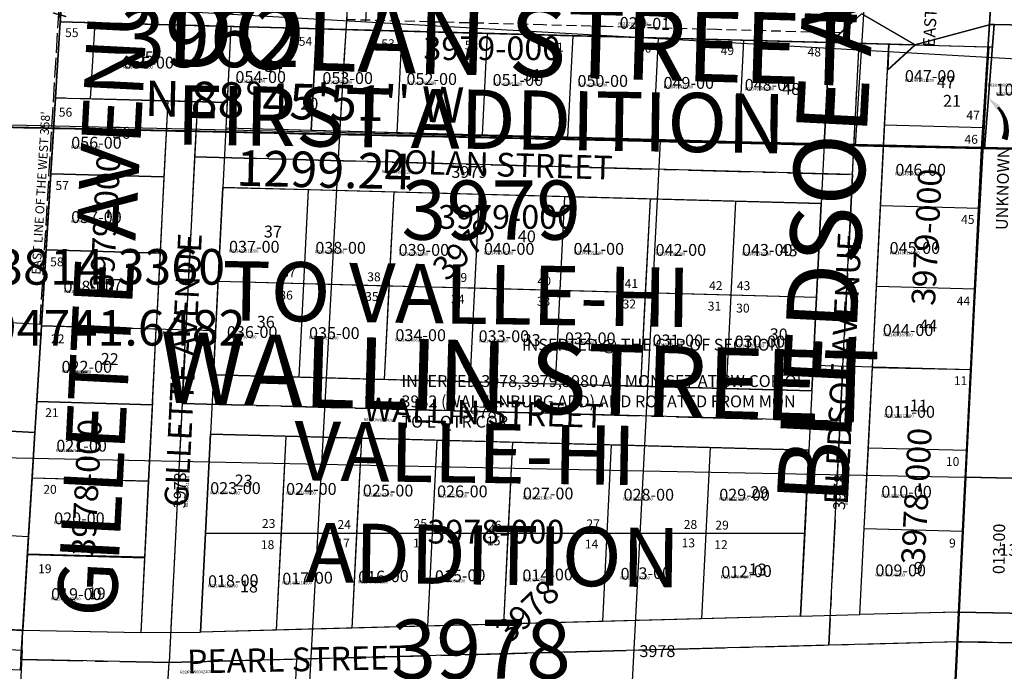
# Model space of a CAD drawing. Extents: x 1191504 to 1198201, y 219805 to 226857.
# Drawn here: x 1195067 to 1196064, y 223257 to 223917 of the extents above; entities that cross this region are included whole.
import ezdxf

# ---------------------------------------------------------------- set-up
doc = ezdxf.new("R2010")
doc.units = 0
doc.header["$LTSCALE"] = 50
doc.header["$MEASUREMENT"] = 0
for name, pattern in [('CENTER', [2, 1.25, -0.25, 0.25, -0.25]), ('EASEMENT', [0.3, 0.2, -0.1]), ('PLAT-LINE', [0.5, 0.4, -0.1])]:
    doc.linetypes.add(name, pattern=pattern)
doc.layers.get('0').update_dxf_attribs({"color": 6, "linetype": 'CONTINUOUS'})
for name, color, linetype in [('17-119', 22, 'CONTINUOUS'), ('26-082', 13, 'CONTINUOUS'), ('3962', 21, 'CONTINUOUS'), ('3978', 21, 'CONTINUOUS'), ('3979', 21, 'CONTINUOUS'), ('3981', 21, 'CONTINUOUS'), ('3982', 30, 'CONTINUOUS'), ('5076', 13, 'CONTINUOUS'), ('AREA', 7, 'CONTINUOUS'), ('BIG-NAME', 15, 'CONTINUOUS'), ('CON', 7, 'CONTINUOUS'), ('EASEMENT', 15, 'EASEMENT'), ('KEY-TEXT', 15, 'CONTINUOUS'), ('NOTATION', 3, 'CONTINUOUS'), ('PARCEL-ID', 7, 'CONTINUOUS'), ('PLAT', 3, 'CONTINUOUS'), ('PLAT-BOUNDARY', 8, 'CONTINUOUS'), ('PLAT-CK', 7, 'CONTINUOUS'), ('PLAT-LINE', 4, 'PLAT-LINE'), ('PROC-NO', 4, 'CONTINUOUS'), ('ROAD-NAME', 3, 'CONTINUOUS'), ('ROW', 3, 'CONTINUOUS'), ('ROW-CL', 11, 'CENTER'), ('ROW-TEXT', 7, 'CONTINUOUS'), ('SUB', 4, 'CONTINUOUS'), ('SUB-TEXT', 7, 'CONTINUOUS'), ('SURVEY', 7, 'CONTINUOUS'), ('TAX-LOT', 2, 'CONTINUOUS'), ('TIC', 7, 'CONTINUOUS'), ('TIC-TEXT', 7, 'CONTINUOUS'), ('WCM1298', 7, 'CONTINUOUS')]:
    doc.layers.add(name, color=color, linetype=linetype)
doc.styles.add('L0', font='simplex', dxfattribs={"oblique": 15})

# ---------------------------------------------------------------- blocks, each defined once
blk = doc.blocks.new('17119')
at = {"layer": '17-119'}
blk.add_line((5059.21, -2883.28), (2460.78, -2828.23), dxfattribs=at)
blk = doc.blocks.new('3982')
at = {"layer": '3982'}
for p, q in [((-1305.63, -3.73), (-1296.33, 329.41)), ((-24.5, 331.82), (-1296.33, 329.41)), ((-1226.73, 193.02), (-1300.14, 192.84)), ((2.75, 165.94), (-1300.98, 162.84))]:
    blk.add_line(p, q, dxfattribs=at)
at = {"layer": '3982', "style": 'L0', "oblique": 15}
blk.add_text('13', height=12, dxfattribs=at).set_placement((-1261.2, 250.87))
blk = doc.blocks.new('3962')
at = {"layer": '3962'}
for p, q in [((1980, -1320), (1980, -2640)), ((1320, -2640), (2640, -2640))]:
    blk.add_line(p, q, dxfattribs=at)
blk = doc.blocks.new('3981')
at = {"layer": '3981'}
for p, q in [((-1452.08, 134.03), (-1420.31, 163.25)), ((-1289.36, 152.69), (-1365.74, 131.91)), ((-1295.86, 27.17), (-1285.99, 152.62)), ((-1285.99, 152.62), (-1289.36, 152.69)), ((-1210.8, 150.99), (-1285.99, 152.61)), ((-1392.08, 132.56), (-1452.08, 134.03)), ((-1393.31, 106.56), (-1392.08, 132.56)), ((-1365.74, 131.91), (-1393.31, 106.56)), ((-1213.51, 25.44), (-1295.86, 27.17))]:
    blk.add_line(p, q, dxfattribs=at)
blk = doc.blocks.new('5076')
at = {"layer": '5076'}
blk.add_line((2665.26, 1.6), (5263.77, 3.16), dxfattribs=at)
blk = doc.blocks.new('WCM1298')
at = {"color": 4}
for p, q in [((465.54, 2784.29), (466.72, 2814.27)), ((461.31, 2676.26), (465.54, 2784.29)), ((453.55, 2478.37), (461.31, 2676.26)), ((124.12, 2488.3), (453.55, 2478.37)), ((453.55, 2478.37), (449.24, 2368.46)), ((449.24, 2368.46), (119.96, 2378.37)), ((439.82, 2128.04), (449.24, 2368.46)), ((226.53, 2153.32), (440.6, 2148.03)), ((110.81, 2136.26), (439.82, 2128.04))]:
    blk.add_line(p, q, dxfattribs=at)
at = {"color": 4, "style": 'L0', "oblique": 15}
blk.add_text('X-NW COR OF VALLE-HI', height=12, rotation=45, dxfattribs=at).set_placement((465.54, 2784.29))
blk = doc.blocks.new('3978')
at = {"layer": '3978'}
for p, q in [((-939.15, 148.25), (-918.33, 486)), ((-918.33, 486), (-742.2, 481.28)), ((-805.95, 408.9), (-802.19, 483.59)), ((-775.99, 407.39), (-772.22, 482.09)), ((-742.2, 481.28), (-744.45, 436.55)), ((-138.8, 420.3), (-137.49, 446.31)), ((-137.49, 446.31), (22.26, 442.02)), ((-110.34, 389.53), (-107.52, 445.51)), ((-80.37, 388.02), (-77.52, 444.7)), ((22.26, 442.02), (18.14, 360.15)), ((-744.45, 436.55), (-138.8, 420.3)), ((-923.03, 409.76), (-806.06, 406.62)), ((-805.95, 408.9), (-817.71, 175.33)), ((-775.99, 407.39), (-789.18, 145.32)), ((-110.34, 389.53), (-775.99, 407.39)), ((-121.74, 162.98), (-110.34, 389.53)), ((-90.15, 193.82), (-80.37, 388.02)), ((-747.5, 376.62), (-757.59, 176.16)), ((-141.84, 360.36), (-747.5, 376.62)), ((-671.06, 374.56), (-680.95, 178.19)), ((-594.62, 372.51), (-604.31, 180.22)), ((-518.19, 370.46), (-527.67, 182.25)), ((-441.75, 368.41), (-451.02, 184.28)), ((-341.78, 365.73), (-350.79, 186.93)), ((-241.81, 363.05), (-250.55, 189.58)), ((-150.31, 192.23), (-141.84, 360.36)), ((-81.64, 362.82), (18.14, 360.15)), ((18.14, 360.15), (14.01, 278.27)), ((-927.81, 332.18), (-809.97, 329.02)), ((-85.77, 280.95), (14.01, 278.27)), ((-752.54, 276.39), (-146.08, 276.3)), ((14.01, 278.27), (9.89, 196.47)), ((-932.59, 254.6), (-813.88, 251.42)), ((-150.31, 192.23), (-661.16, 178.72)), ((9.89, 196.47), (-90.15, 193.82)), ((9.89, 196.47), (8.38, 166.42)), ((-817.71, 175.33), (-937.34, 177.66)), ((-661.16, 178.72), (-757.59, 176.16)), ((-121.74, 162.98), (-660.37, 148.73)), ((8.38, 166.42), (-121.74, 162.98)), ((8.38, 166.42), (6.87, 136.37)), ((-789.18, 145.32), (-939.15, 148.25)), ((-797.18, 15.57), (-789.18, 145.32)), ((-660.37, 148.73), (-789.18, 145.32)), ((-660.37, 148.73), (-667.2, 13.03))]:
    blk.add_line(p, q, dxfattribs=at)
at = {"layer": '3979'}
for p, q in [((-918.33, 486), (-899.36, 793.78)), ((-899.36, 793.78), (-61.07, 771.29)), ((-726.72, 789.15), (-731.9, 686.26)), ((-640.25, 786.83), (-645.43, 683.94)), ((-553.78, 784.51), (-558.96, 681.62)), ((-467.31, 782.19), (-472.49, 679.3)), ((-380.84, 779.87), (-386.03, 676.97)), ((-294.38, 777.55), (-299.56, 674.65)), ((-207.91, 775.22), (-213.09, 672.33)), ((-126.25, 670), (-121.07, 772.89)), ((-107.52, 445.5), (-91.07, 772.09)), ((-77.55, 444), (-61.07, 771.29)), ((-61.07, 771.29), (40.15, 768.57)), ((40.15, 768.57), (33.52, 665.7)), ((-904.1, 716.83), (-730.6, 712.18)), ((-790.59, 713.79), (-802.19, 483.59)), ((-760.6, 712.98), (-772.22, 482.08)), ((-906.01, 685.87), (-1264.23, 693.56)), ((-65.18, 689.64), (34.89, 686.95)), ((-126.25, 670), (-731.9, 686.26)), ((33.52, 665.7), (30.48, 605.31)), ((33.52, 665.7), (1331.25, 637.84)), ((-97.76, 639.23), (-763.41, 657.09)), ((-908.84, 639.89), (-794.47, 636.82)), ((-734.92, 626.32), (-742.26, 480.57)), ((-129.27, 610.06), (-734.92, 626.32)), ((-648.45, 623.99), (-658.01, 434.23)), ((-561.99, 621.67), (-571.54, 431.91)), ((-475.52, 619.35), (-485.07, 429.59)), ((-389.05, 617.03), (-398.6, 427.27)), ((-302.58, 614.71), (-312.13, 424.95)), ((-216.11, 612.39), (-225.67, 422.63)), ((-137.48, 447.01), (-129.27, 610.06)), ((-69.3, 607.99), (30.48, 605.31)), ((30.48, 605.31), (26.37, 523.67)), ((-913.59, 562.95), (-798.35, 559.85)), ((-739.7, 531.44), (-134.05, 515.18)), ((-73.41, 526.35), (26.37, 523.67)), ((26.37, 523.67), (22.26, 442.03))]:
    blk.add_line(p, q, dxfattribs=at)
at = {"layer": '3978', "style": 'L0', "oblique": 15}
for s, p in [('22', (-858.58, 446.75)), ('11', (-39.94, 399.71)), ('23', (-722.98, 323.66)), ('29', (-201.15, 311.98)), ('13', (-202.9, 233.72)), ('9', (-35.8, 235.2)), ('19', (-871.72, 209.55)), ('18', (-717.55, 216.54))]:
    blk.add_text(s, height=12, rotation=358.71714, dxfattribs=at).set_placement(p)
at = {"layer": '3979', "style": 'L0', "oblique": 15}
for s, height, rotation, p in [('55', 12, 358.71714, (-823.18, 752.37)), ('54', 12, 358.71714, (-692.79, 743.28)), ('51', 12, 358.71714, (-430.77, 734.33)), ('47', 12, 358.71714, (-12.4, 727.01)), ('48', 12, 358.71714, (-168.86, 720.24)), ('56', 12, 358.71714, (-846.49, 675.78)), ('37', 12, 358.71714, (-693.46, 575.72)), ('3979', 24, 43.71714, (-508.39, 530.54)), ('40', 12, 358.71714, (-436.48, 570.99)), ('43', 12, 358.71714, (-171.49, 556.83)), ('57', 12, 358.71714, (-855.09, 521.77)), ('36', 12, 358.71714, (-700.64, 484.38)), ('44', 12, 358.71714, (-30.25, 480.68)), ('30', 12, 358.71714, (-181.62, 471.73)), ('33', 12, 358.71714, (-431.63, 466.02)), ('3978', 24, 43.71714, (-444.79, 163.73))]:
    blk.add_text(s, height=height, rotation=rotation, dxfattribs=at).set_placement(p)
blk = doc.blocks.new('TIC')
at = {"layer": 'TIC', "color": 7}
for p, q in [((2.5, 0), (-2.5, 0)), ((0, 2.5), (0, -2.5))]:
    blk.add_line(p, q, dxfattribs=at)
blk = doc.blocks.new('LARC')
at = {"layer": 'PARCEL-ID', "linetype": 'Continuous'}
blk.add_line((39.81, 26.34), (38.97, 21.41), dxfattribs=at)
for centre, radius, start, end in [((35.41, -7.34), 33.97, 82.55254, 142.88235), ((34.82, -7.54), 33.42, 81.66284, 141.99265), ((34.24, -7.74), 32.87, 80.74324, 141.07305), ((33.66, -7.94), 32.33, 79.79271, 140.12252), ((33.08, -8.14), 31.8, 78.81021, 139.14002), ((32.49, -8.34), 31.28, 77.79471, 138.12453), ((31.91, -8.53), 30.77, 76.7452, 137.07501)]:
    blk.add_arc(centre, radius, start, end, dxfattribs=at)
blk.add_solid([(10.98, 11.31), (6.72, 14.26), (0, 0)], dxfattribs=at)
blk = doc.blocks.new('26082')
at = {"layer": '26-082'}
blk.add_line((43.72, 2653.56), (-2554.79, 2652), dxfattribs=at)

msp = doc.modelspace()

# ---------------------------------------------------------------- linework, layer by layer
at = {"layer": 'AREA'}
msp.add_lwpolyline([(1196015.15, 224080.55), (1196062.3, 224127.24), (1196040.58, 223786.32), (1195913.02, 223789.07), (1195934.75, 224130.16), (1196062.3, 224127.24)], dxfattribs=at)
at = {"layer": 'CON'}
for p, q in [((1196040.58, 223786.32), (1196062.3, 224127.24)), ((1196040.58, 223786.32), (1196049.16, 223919.12)), ((1195391.12, 223800.33), (1195066.38, 223807.33)), ((1195372.87, 223466.76), (1195391.12, 223800.33)), ((1195715.85, 223793.32), (1195391.12, 223800.33)), ((1195698.51, 223460.1), (1195715.85, 223793.32)), ((1196040.58, 223786.32), (1195715.85, 223793.32)), ((1196040.58, 223786.32), (1196024.15, 223453.43)), ((1196040.58, 223786.32), (1197339.52, 223758.3)), ((1195047.23, 223473.42), (1195372.87, 223466.76)), ((1195354.62, 223133.19), (1195372.87, 223466.76)), ((1195372.87, 223466.76), (1195698.51, 223460.1)), ((1195681.16, 223126.87), (1195698.51, 223460.1)), ((1195698.51, 223460.1), (1196024.15, 223453.43)), ((1196024.15, 223453.43), (1196007.71, 223120.55)), ((1196024.15, 223453.43), (1197326.7, 223426.78))]:
    msp.add_line(p, q, dxfattribs=at)
at = {"layer": 'EASEMENT'}
for p, q in [((1195496.96, 223914), (1195399.01, 223916.62)), ((1195596.91, 223911.32), (1195496.96, 223914)), ((1195660.56, 223909.62), (1195596.91, 223911.32)), ((1195772.61, 223906.62), (1195660.56, 223909.62)), ((1195792.61, 223906.08), (1195772.61, 223906.62)), ((1195897.53, 223903.28), (1195792.61, 223906.08))]:
    msp.add_line(p, q, dxfattribs=at)
at = {"layer": 'PLAT'}
for p, q in [((1195391.12, 223800.33), (1195412.26, 224142.1)), ((1196062.3, 224127.24), (1196040.58, 223786.32)), ((1195431.17, 223935.76), (1195429.26, 223905.83)), ((1195391.12, 223800.33), (1194741.65, 223814.34)), ((1196040.58, 223786.32), (1195391.12, 223800.33))]:
    msp.add_line(p, q, dxfattribs=at)
at = {"layer": 'PLAT-BOUNDARY'}
for p, q in [((1195886.64, 223893.46), (1195919.07, 223922.71)), ((1195108.35, 223914.34), (1195089.38, 223606.56)), ((1195886.64, 223893.46), (1195108.35, 223914.34)), ((1196049.6, 223911.8), (1195972.91, 223891.14)), ((1196043.43, 223786.25), (1196053.38, 223911.72)), ((1196053.38, 223911.72), (1196049.6, 223911.8)), ((1195972.91, 223891.14), (1195886.64, 223893.46)), ((1196029.97, 223562.58), (1196047.86, 223889.13)), ((1196047.86, 223889.13), (1196051.58, 223889.03)), ((1194741.65, 223814.34), (1196040.58, 223786.32)), ((1196765.13, 223770.69), (1196043.43, 223786.25)), ((1195089.38, 223606.56), (1195265.48, 223601.84)), ((1195265.44, 223601.13), (1195263.25, 223557.11)), ((1195868.9, 223540.86), (1195870.21, 223566.87)), ((1195870.21, 223566.87), (1196029.97, 223562.58)), ((1195263.25, 223557.11), (1195868.9, 223540.86)), ((1196007.71, 223120.55), (1196024.15, 223453.43)), ((1196024.15, 223453.43), (1197296.71, 223427.4))]:
    msp.add_line(p, q, dxfattribs=at)
msp.add_lwpolyline([(1195068.56, 223268.81), (1195089.38, 223606.56), (1195265.48, 223601.84), (1195263.25, 223557.11), (1195868.9, 223540.86), (1195870.21, 223566.87), (1196029.97, 223562.58), (1196007.71, 223120.56), (1195210.53, 223136.13), (1195218.53, 223265.89), (1195068.56, 223268.81)], dxfattribs=at)
at = {"layer": 'PLAT-LINE'}
for p, q in [((1196040.58, 223786.32), (1196062.3, 224127.24)), ((1195087.94, 223608.5), (1195108.1, 223944.46)), ((1195945.33, 223865.85), (1195946.63, 223891.85)), ((1195946.63, 223891.85), (1195972.91, 223891.14)), ((1195972.91, 223891.14), (1196047.86, 223889.13)), ((1195138.62, 223836.46), (1195103.61, 223837.4)), ((1194771.66, 223813.69), (1195099.83, 223806.61))]:
    msp.add_line(p, q, dxfattribs=at)
at = {"layer": 'PLAT-LINE', "color": 12}
for p, q in [((1195391.12, 223800.33), (1195399.55, 223936.61)), ((1195099.83, 223806.61), (1196040.58, 223786.32))]:
    msp.add_line(p, q, dxfattribs=at)
at = {"layer": 'ROW'}
for p, q in [((1195110.2, 223944.41), (1195108.35, 223914.34)), ((1195108.35, 223914.34), (1195280.99, 223909.71)), ((1195367.46, 223907.39), (1195280.99, 223909.71)), ((1195367.46, 223907.39), (1195453.93, 223905.07)), ((1195972.91, 223891.14), (1196049.6, 223911.8)), ((1196049.6, 223911.8), (1196052.72, 223911.74)), ((1196052.72, 223911.74), (1196053.38, 223911.72)), ((1196053.38, 223911.72), (1196128.58, 223910.05)), ((1195453.93, 223905.07), (1195540.39, 223902.75)), ((1195540.39, 223902.75), (1195626.86, 223900.43)), ((1195626.86, 223900.43), (1195713.33, 223898.11)), ((1195713.33, 223898.11), (1195799.8, 223895.79)), ((1195799.8, 223895.79), (1195886.64, 223893.46)), ((1195886.64, 223893.46), (1195881.46, 223790.57)), ((1195945.33, 223865.85), (1195972.91, 223891.14)), ((1195942.52, 223810.2), (1195945.33, 223865.85)), ((1195217.11, 223834.35), (1195213.24, 223757.38)), ((1195277.11, 223832.74), (1195217.11, 223834.35)), ((1195277.11, 223832.74), (1195275.81, 223806.82)), ((1195448.74, 223802.18), (1195275.81, 223806.82)), ((1195938.41, 223728.55), (1195942.52, 223810.2)), ((1195535.21, 223799.86), (1195448.74, 223802.18)), ((1195621.68, 223797.54), (1195535.21, 223799.86)), ((1195708.15, 223795.22), (1195621.68, 223797.54)), ((1195794.62, 223792.9), (1195708.15, 223795.22)), ((1195881.46, 223790.57), (1195794.62, 223792.9)), ((1195213.24, 223757.38), (1195209.36, 223680.42)), ((1195268.02, 223652), (1195272.78, 223746.88)), ((1195272.78, 223746.88), (1195359.25, 223744.56)), ((1195359.25, 223744.56), (1195445.72, 223742.24)), ((1195445.72, 223742.24), (1195532.19, 223739.92)), ((1195532.19, 223739.92), (1195618.66, 223737.6)), ((1195618.66, 223737.6), (1195705.13, 223735.28)), ((1195705.13, 223735.28), (1195791.6, 223732.96)), ((1195791.6, 223732.96), (1195878.44, 223730.63)), ((1195878.44, 223730.63), (1195873.67, 223635.74)), ((1195934.3, 223646.91), (1195938.41, 223728.55)), ((1195209.36, 223680.42), (1195205.49, 223603.45)), ((1195263.25, 223557.11), (1195268.02, 223652)), ((1195930.15, 223564.56), (1195934.3, 223646.91)), ((1195873.67, 223635.74), (1195868.9, 223540.86)), ((1195201.61, 223526.48), (1195205.49, 223603.45)), ((1195926.07, 223483.38), (1195930.15, 223564.56)), ((1195349.7, 223554.79), (1195263.25, 223557.11)), ((1195436.17, 223552.47), (1195349.7, 223554.79)), ((1195522.63, 223550.15), (1195436.17, 223552.47)), ((1195609.1, 223547.83), (1195522.63, 223550.15)), ((1195695.57, 223545.51), (1195609.1, 223547.83)), ((1195782.04, 223543.19), (1195695.57, 223545.51)), ((1195868.9, 223540.86), (1195782.04, 223543.19)), ((1195197.73, 223449.5), (1195201.61, 223526.48)), ((1195255.16, 223396.95), (1195260.21, 223497.18)), ((1195260.21, 223497.18), (1195336.65, 223495.13)), ((1195336.65, 223495.13), (1195413.08, 223493.07)), ((1195413.08, 223493.07), (1195489.52, 223491.02)), ((1195489.52, 223491.02), (1195565.96, 223488.97)), ((1195565.96, 223488.97), (1195665.93, 223486.29)), ((1195665.93, 223486.29), (1195765.9, 223483.61)), ((1195765.9, 223483.61), (1195865.87, 223480.93)), ((1195865.87, 223480.93), (1195861.63, 223396.86)), ((1195921.94, 223401.51), (1195926.07, 223483.38)), ((1195193.86, 223372.53), (1195197.73, 223449.5)), ((1195917.55, 223314.38), (1195921.94, 223401.51)), ((1195250.12, 223296.73), (1195255.16, 223396.95)), ((1195861.63, 223396.86), (1195857.4, 223312.79)), ((1195190.03, 223296.44), (1195193.86, 223372.53)), ((1194856.53, 223308.44), (1195070.38, 223298.41)), ((1195757.16, 223310.14), (1195656.92, 223307.49)), ((1195857.4, 223312.79), (1195757.16, 223310.14)), ((1196015.99, 223316.99), (1195917.55, 223314.38)), ((1196015.99, 223316.99), (1196017.6, 223316.96)), ((1196017.6, 223316.96), (1196090.83, 223315.5)), ((1195070.41, 223298.79), (1195190.03, 223296.44)), ((1195326.76, 223298.75), (1195250.12, 223296.73)), ((1195403.4, 223300.78), (1195326.76, 223298.75)), ((1195480.04, 223302.81), (1195403.4, 223300.78)), ((1195556.68, 223304.84), (1195480.04, 223302.81)), ((1195656.92, 223307.49), (1195556.68, 223304.84))]:
    msp.add_line(p, q, dxfattribs=at)
at = {"layer": 'ROW-CL'}
for p, q in [((1195909.95, 223759.79), (1195916.64, 223892.65)), ((1195247.11, 223833.54), (1195244.3, 223777.65)), ((1195244.3, 223777.65), (1195231.72, 223527.95)), ((1195244.3, 223777.65), (1195909.95, 223759.79)), ((1195909.95, 223759.79), (1195897.37, 223510.09)), ((1195231.72, 223527.95), (1195218.52, 223265.88)), ((1195231.72, 223527.95), (1195897.37, 223510.09)), ((1195897.37, 223510.09), (1195885.96, 223283.54)), ((1195218.52, 223265.88), (1196016.09, 223286.98)), ((1196016.09, 223286.98), (1197320.3, 223261.03)), ((1197320.3, 223261.03), (1196016.09, 223286.98)), ((1195068.56, 223268.81), (1195218.52, 223265.88))]:
    msp.add_line(p, q, dxfattribs=at)
at = {"layer": 'ROW-TEXT'}
for p, q in [((1195069.66, 223278.43), (1195070.41, 223298.79)), ((1194855.33, 223288.48), (1195069.66, 223278.43)), ((1195069.66, 223278.43), (1195067.77, 223238.37))]:
    msp.add_line(p, q, dxfattribs=at)
at = {"layer": 'SUB', "color": 12}
for p, q in [((1196040.58, 223786.32), (1196127.47, 225150.03)), ((1196040.58, 223786.32), (1194741.65, 223814.34)), ((1195974.83, 222454.79), (1196040.58, 223786.32)), ((1197339.52, 223758.3), (1196040.58, 223786.32))]:
    msp.add_line(p, q, dxfattribs=at)
at = {"layer": 'SUB-TEXT'}
msp.add_lwpolyline([(1196040.58, 223786.32, 0, 9, 0), (1196064.83, 223759.71, 0, 0, 0), (1196200.42, 223610.91, 0, 0, 0), (1196236.42, 223610.91, 0, 0, 0)], format="xyseb", dxfattribs=at)
at = {"layer": 'TAX-LOT', "color": 5}
for p, q in [((1195110.2, 223944.41), (1195108.35, 223914.34)), ((1195430.54, 223935.78), (1195428.68, 223905.74)), ((1195919.07, 223922.71), (1195886.64, 223893.46)), ((1195108.35, 223914.34), (1195098.86, 223760.45)), ((1195108.35, 223914.34), (1195280.99, 223909.71)), ((1195143.36, 223913.4), (1195138.62, 223836.46)), ((1195280.99, 223909.71), (1195277.11, 223832.74)), ((1195367.46, 223907.39), (1195280.99, 223909.71)), ((1195362.27, 223804.5), (1195367.46, 223907.39)), ((1195367.46, 223907.39), (1195428.68, 223905.74)), ((1195972.91, 223891.14), (1196049.6, 223911.8)), ((1196053.38, 223911.72), (1196043.43, 223786.25)), ((1196049.6, 223911.8), (1196053.38, 223911.72)), ((1196053.38, 223911.72), (1196128.58, 223910.05)), ((1195428.68, 223905.74), (1195453.93, 223905.07)), ((1195453.93, 223905.07), (1195448.74, 223802.18)), ((1195453.93, 223905.07), (1195540.39, 223902.75)), ((1195540.39, 223902.75), (1195535.21, 223799.86)), ((1195540.39, 223902.75), (1195626.86, 223900.43)), ((1195626.86, 223900.43), (1195621.68, 223797.54)), ((1195626.86, 223900.43), (1195713.33, 223898.11)), ((1195713.33, 223898.11), (1195708.15, 223795.22)), ((1195713.33, 223898.11), (1195799.8, 223895.79)), ((1195799.8, 223895.79), (1195794.62, 223792.9)), ((1195799.8, 223895.79), (1195886.64, 223893.46)), ((1195886.64, 223893.46), (1195881.46, 223790.57)), ((1195945.33, 223865.85), (1195972.91, 223891.14)), ((1196042.6, 223807.51), (1196047.86, 223889.13)), ((1196047.86, 223889.13), (1196051.58, 223889.03)), ((1195942.52, 223810.2), (1195945.33, 223865.85)), ((1195217.11, 223834.35), (1195138.62, 223836.46)), ((1195217.11, 223834.35), (1195213.24, 223757.38)), ((1195277.11, 223832.74), (1195217.11, 223834.35)), ((1195277.11, 223832.74), (1195275.81, 223806.82)), ((1195362.27, 223804.5), (1195275.81, 223806.82)), ((1195938.41, 223728.55), (1195942.52, 223810.2)), ((1195942.52, 223810.2), (1196042.6, 223807.51)), ((1196041.23, 223786.26), (1196042.6, 223807.51)), ((1195448.74, 223802.18), (1195362.27, 223804.5)), ((1195535.21, 223799.86), (1195448.74, 223802.18)), ((1195621.68, 223797.54), (1195535.21, 223799.86)), ((1195708.15, 223795.22), (1195621.68, 223797.54)), ((1195794.62, 223792.9), (1195708.15, 223795.22)), ((1195881.46, 223790.57), (1195794.62, 223792.9)), ((1196038.19, 223725.88), (1196041.23, 223786.26)), ((1196043.43, 223786.25), (1196125.79, 223784.48)), ((1195098.86, 223760.45), (1195094.12, 223683.51)), ((1195213.24, 223757.38), (1195098.86, 223760.45)), ((1195213.24, 223757.38), (1195209.36, 223680.42)), ((1195268.02, 223652), (1195272.78, 223746.88)), ((1195272.78, 223746.88), (1195359.25, 223744.56)), ((1195359.25, 223744.56), (1195354.48, 223649.68)), ((1195359.25, 223744.56), (1195445.72, 223742.24)), ((1195445.72, 223742.24), (1195440.94, 223647.36)), ((1195445.72, 223742.24), (1195532.19, 223739.92)), ((1195532.19, 223739.92), (1195527.41, 223645.04)), ((1195532.19, 223739.92), (1195618.66, 223737.6)), ((1195618.66, 223737.6), (1195613.88, 223642.72)), ((1195618.66, 223737.6), (1195705.13, 223735.28)), ((1195705.13, 223735.28), (1195700.35, 223640.4)), ((1195705.13, 223735.28), (1195791.6, 223732.96)), ((1195791.6, 223732.96), (1195786.82, 223638.08)), ((1195791.6, 223732.96), (1195878.44, 223730.63)), ((1195878.44, 223730.63), (1195873.67, 223635.74)), ((1195934.3, 223646.91), (1195938.41, 223728.55)), ((1195938.41, 223728.55), (1196038.19, 223725.88)), ((1196034.08, 223644.23), (1196038.19, 223725.88)), ((1195094.12, 223683.51), (1195089.49, 223608.42)), ((1195209.36, 223680.42), (1195094.12, 223683.51)), ((1195209.36, 223680.42), (1195205.49, 223603.45)), ((1195263.25, 223557.11), (1195268.02, 223652)), ((1195268.02, 223652), (1195354.48, 223649.68)), ((1195354.48, 223649.68), (1195349.7, 223554.79)), ((1195354.48, 223649.68), (1195440.94, 223647.36)), ((1195440.94, 223647.36), (1195436.17, 223552.47)), ((1195440.94, 223647.36), (1195527.41, 223645.04)), ((1195930.15, 223564.56), (1195934.3, 223646.91)), ((1195934.3, 223646.91), (1196034.08, 223644.23)), ((1195527.41, 223645.04), (1195522.63, 223550.15)), ((1195527.41, 223645.04), (1195613.88, 223642.72)), ((1195613.88, 223642.72), (1195609.1, 223547.83)), ((1195613.88, 223642.72), (1195700.35, 223640.4)), ((1195700.35, 223640.4), (1195695.57, 223545.51)), ((1195700.35, 223640.4), (1195786.82, 223638.08)), ((1195786.82, 223638.08), (1195782.04, 223543.19)), ((1195786.82, 223638.08), (1195873.67, 223635.74)), ((1196029.97, 223562.58), (1196034.08, 223644.23)), ((1195873.67, 223635.74), (1195868.9, 223540.86)), ((1195089.49, 223608.42), (1195089.38, 223606.56)), ((1195089.38, 223606.56), (1195084.64, 223529.62)), ((1195205.49, 223603.45), (1195089.38, 223606.56)), ((1195201.61, 223526.48), (1195205.49, 223603.45)), ((1195926.07, 223483.38), (1195930.15, 223564.56)), ((1195930.15, 223564.56), (1196029.97, 223562.58)), ((1196025.84, 223480.71), (1196029.97, 223562.58)), ((1195349.7, 223554.79), (1195263.25, 223557.11)), ((1195436.17, 223552.47), (1195349.7, 223554.79)), ((1195522.63, 223550.15), (1195436.17, 223552.47)), ((1195609.1, 223547.83), (1195522.63, 223550.15)), ((1195695.57, 223545.51), (1195609.1, 223547.83)), ((1195782.04, 223543.19), (1195695.57, 223545.51)), ((1195868.9, 223540.86), (1195782.04, 223543.19)), ((1195084.64, 223529.62), (1195082.72, 223498.63)), ((1195201.61, 223526.48), (1195084.64, 223529.62)), ((1195197.73, 223449.5), (1195201.61, 223526.48)), ((1195082.72, 223498.63), (1195079.89, 223452.68)), ((1195255.16, 223396.95), (1195260.21, 223497.18)), ((1195260.21, 223497.18), (1195336.65, 223495.13)), ((1195336.65, 223495.13), (1195331.7, 223396.94)), ((1195336.65, 223495.13), (1195413.08, 223493.07)), ((1195413.08, 223493.07), (1195408.24, 223396.93)), ((1195413.08, 223493.07), (1195489.52, 223491.02)), ((1195489.52, 223491.02), (1195484.78, 223396.92)), ((1195489.52, 223491.02), (1195565.96, 223488.97)), ((1195565.96, 223488.97), (1195561.32, 223396.9)), ((1195565.96, 223488.97), (1195665.93, 223486.29)), ((1195665.93, 223486.29), (1195661.42, 223396.89)), ((1195665.93, 223486.29), (1195765.9, 223483.61)), ((1195765.9, 223483.61), (1195761.53, 223396.87)), ((1195765.9, 223483.61), (1195865.87, 223480.93)), ((1195865.87, 223480.93), (1195861.63, 223396.86)), ((1195921.94, 223401.51), (1195926.07, 223483.38)), ((1195926.07, 223483.38), (1196025.84, 223480.71)), ((1196024.47, 223453.43), (1196025.84, 223480.71)), ((1195079.89, 223452.68), (1195076.23, 223393.25)), ((1195197.73, 223449.5), (1195079.89, 223452.68)), ((1195193.86, 223372.53), (1195197.73, 223449.5)), ((1196021.72, 223398.83), (1196024.47, 223453.43)), ((1196024.47, 223453.43), (1196696.35, 223439.68)), ((1195917.55, 223314.38), (1195921.94, 223401.51)), ((1195921.94, 223401.51), (1196021.72, 223398.83)), ((1196017.6, 223316.96), (1196021.72, 223398.83)), ((1195076.23, 223393.25), (1195075.15, 223375.73)), ((1195250.12, 223296.73), (1195255.16, 223396.95)), ((1195255.16, 223396.95), (1195331.7, 223396.94)), ((1195331.7, 223396.94), (1195326.76, 223298.75)), ((1195331.7, 223396.94), (1195408.24, 223396.93)), ((1195408.24, 223396.93), (1195403.4, 223300.78)), ((1195408.24, 223396.93), (1195484.78, 223396.92)), ((1195484.78, 223396.92), (1195480.04, 223302.81)), ((1195484.78, 223396.92), (1195561.32, 223396.9)), ((1195561.32, 223396.9), (1195556.68, 223304.84)), ((1195561.32, 223396.9), (1195661.42, 223396.89)), ((1195661.42, 223396.89), (1195656.92, 223307.49)), ((1195661.42, 223396.89), (1195761.53, 223396.87)), ((1195761.53, 223396.87), (1195757.16, 223310.14)), ((1195761.53, 223396.87), (1195861.63, 223396.86)), ((1195861.63, 223396.86), (1195857.4, 223312.79)), ((1195075.15, 223375.73), (1195070.41, 223298.79)), ((1195193.86, 223372.53), (1195075.15, 223375.73)), ((1195190.03, 223296.44), (1195193.86, 223372.53)), ((1195757.16, 223310.14), (1195656.92, 223307.49)), ((1195857.4, 223312.79), (1195757.16, 223310.14)), ((1196015.99, 223316.99), (1195917.55, 223314.38)), ((1196015.99, 223316.99), (1196017.6, 223316.96)), ((1196017.6, 223316.96), (1196090.83, 223315.5)), ((1195070.41, 223298.79), (1195070.4, 223298.63)), ((1195070.41, 223298.79), (1195190.03, 223296.44)), ((1195326.76, 223298.75), (1195250.12, 223296.73)), ((1195403.4, 223300.78), (1195326.76, 223298.75)), ((1195480.04, 223302.81), (1195403.4, 223300.78)), ((1195556.68, 223304.84), (1195480.04, 223302.81)), ((1195656.92, 223307.49), (1195556.68, 223304.84))]:
    msp.add_line(p, q, dxfattribs=at)
at = {"layer": 'TAX-LOT', "color": 4}
for p, q in [((1195972.91, 223891.14), (1195919.07, 223922.71)), ((1195275.81, 223806.82), (1195272.78, 223746.88)), ((1195881.46, 223790.57), (1195878.44, 223730.63)), ((1195263.25, 223557.11), (1195260.21, 223497.18)), ((1195868.9, 223540.86), (1195865.87, 223480.93)), ((1195857.4, 223312.79), (1195917.55, 223314.38)), ((1196017.6, 223316.96), (1196014.58, 223257)), ((1195190.03, 223296.44), (1195250.12, 223296.73))]:
    msp.add_line(p, q, dxfattribs=at)
at = {"layer": 'TAX-LOT'}
for p, q in [((1196041.23, 223786.3), (1196043.43, 223786.25)), ((1194989.62, 223613.65), (1195089.49, 223608.42)), ((1194982.86, 223503.85), (1195082.72, 223498.63)), ((1195076.23, 223393.25), (1194862.23, 223403.29)), ((1195070.4, 223298.63), (1194856.54, 223308.61))]:
    msp.add_line(p, q, dxfattribs=at)

# ---------------------------------------------------------------- block references
at = {"color": 6, "xscale": 1.000189478382728, "yscale": 1.000189478382728, "zscale": 1.000189478382728, "rotation": 359.9653324095473}
msp.add_blockref('3981', (1197339.52, 223758.3), dxfattribs=at)
at = {"layer": 'PARCEL-ID', "rotation": 261.8078051923047}
msp.add_blockref('LARC', (1196046.14, 223838.32), dxfattribs=at)
at = {"layer": 'PLAT'}
for name, p, rotation in [('3978', (1196007.71, 223120.56), 359.9999999949265), ('3982', (1197313.85, 223095.19), 358.723541179773)]:
    msp.add_blockref(name, p, dxfattribs=dict(at, rotation=rotation))
at = {"layer": 'PLAT-CK', "rotation": 356.7478982434119}
msp.add_blockref('3962', (1193590.24, 226662.65), dxfattribs=at)
at = {"layer": 'SURVEY'}
for name, p, rotation in [('17119', (1192281.15, 226643.21), 359.9903554452444), ('5076', (1192076.68, 223871.45), 358.7371240236848), ('26082', (1197235.32, 221105.89), 358.6585783841905)]:
    msp.add_blockref(name, p, dxfattribs=dict(at, rotation=rotation))
at = {"layer": 'TIC'}
for p in [(1195391.12, 223800.33), (1196040.58, 223786.32)]:
    msp.add_blockref('TIC', p, dxfattribs=at)
at = {"layer": 'WCM1298', "rotation": 358.7310541484615}
msp.add_blockref('WCM1298', (1194581.17, 221140.7), dxfattribs=at)

# ---------------------------------------------------------------- texts
at = {"layer": 'AREA', "style": 'L0', "oblique": 15}
msp.add_text('EAST 1 ACRE LOT 21', height=12, rotation=86.32777, dxfattribs=at).set_placement((1195993.02, 223888.77))
at = {"layer": 'BIG-NAME', "style": 'L0', "oblique": 15}
for s, height, rotation, p in [('BLEDSOE AVENUE', 72, 87.05, (1195905.14, 223425.08)), ('GILLETTE AVENUE', 60, 87.05, (1195164.68, 223310.7)), ('DOLAN STREET', 72, 358.36603, (1195214.95, 223869.48)), ('WALLIN STREET', 72, 358.36603, (1195207.7, 223529.11))]:
    msp.add_text(s, height=height, rotation=rotation, dxfattribs=at).set_placement(p)
at = {"layer": 'KEY-TEXT', "style": 'L0', "oblique": 15}
for s, p in [('3962', (1195169.01, 223868.59)), ('3979', (1195453.58, 223693.88)), ('3978', (1195443.28, 223249.42))]:
    msp.add_text(s, height=60, dxfattribs=at).set_placement(p)
for s, p in [('FIRST ADDITION', (1195225.43, 223790.33)), ('TO VALLE-HI', (1195271.71, 223612.41)), ('VALLE-HI', (1195344.6, 223450.46)), ('ADDITION', (1195355.94, 223347.43))]:
    msp.add_text(s, height=60, rotation=359.15566, dxfattribs=at).set_placement(p)
at = {"layer": 'NOTATION', "color": 12, "style": 'L0', "oblique": 15}
msp.add_text('INSERTED @ THE CTR OF SECTION', height=12, dxfattribs=at).set_placement((1195575.47, 223581.6))
at = {"layer": 'NOTATION', "style": 'L0', "oblique": 15}
for s, p in [('INSERTED 3978,3979,3980 AT MON SET AT SW COR OF', (1195453.56, 223544.82)), ('3982 (WALTENBURG ADD) AND ROTATED FROM MON', (1195453.56, 223524.24)), ('TO E QTR COR.', (1195453.56, 223503.67))]:
    msp.add_text(s, height=12, dxfattribs=at).set_placement(p)
at = {"layer": 'PARCEL-ID', "style": 'L0', "oblique": 15}
for s, rotation, p in [('020-01', 358.47583, (1195674.24, 223907.46)), ('UNKNOWN', 88.66313, (1196066.98, 223703.58)), ('013-00', 89.3, (1196063.88, 223355.31)), ('017-00', 1.5, (1195333.16, 223344.6)), ('016-00', 1.5, (1195409.97, 223346.27)), ('015-00', 1.5, (1195487.62, 223347.11)), ('014-00', 1.5, (1195576.12, 223347.94)), ('013-00', 1.5, (1195675.47, 223349.61)), ('012-00', 1.5, (1195777.33, 223351.28)), ('018-00', 1.5, (1195258.02, 223342.1))]:
    msp.add_text(s, height=12, rotation=rotation, dxfattribs=at).set_placement(p)
for s, p in [('055-00', (1195172.19, 223867.17)), ('054-00', (1195285.61, 223852.51)), ('053-00', (1195373.61, 223851.53)), ('052-00', (1195458.67, 223850.55)), ('051-00', (1195545.85, 223849.58)), ('050-00', (1195631.73, 223848.6)), ('049-00', (1195718.75, 223846.64)), ('048-00', (1195800.88, 223844.69)), ('047-00', (1195962.98, 223853.55)), ('100-00', (1196054.87, 223839.83)), ('056-00', (1195119.39, 223786.04)), ('046-00', (1195953.41, 223758.67)), ('057-00', (1195119.39, 223710.78)), ('037-00', (1195279.09, 223680.75)), ('038-00', (1195366.49, 223679.68)), ('039-00', (1195450.7, 223677.55)), ('040-00', (1195537.03, 223678.62)), ('041-00', (1195627.71, 223678.62)), ('042-00', (1195710.77, 223677.55)), ('043-00', (1195798.17, 223677.55)), ('045-00', (1195947.54, 223679.5)), ('058-00', (1195111.57, 223640.4)), ('044-00', (1195940.7, 223596.42)), ('036-00', (1195276.96, 223594.44)), ('035-00', (1195360.1, 223593.37)), ('034-00', (1195447.5, 223591.24)), ('033-00', (1195531.7, 223590.17)), ('032-00', (1195619.1, 223588.04)), ('031-00', (1195707.65, 223585.91)), ('030-00', (1195790.71, 223584.85)), ('022-00', (1195109.62, 223559.27)), ('011-00', (1195942.31, 223513.65)), ('021-00', (1195104.36, 223479.36)), ('023-00', (1195260.05, 223436.45)), ('024-00', (1195336.86, 223435.61)), ('025-00', (1195414.5, 223433.94)), ('026-00', (1195489.65, 223433.11)), ('027-00', (1195576.48, 223430.98)), ('028-00', (1195678.33, 223429.77)), ('029-00', (1195775.18, 223429.77)), ('010-00', (1195939.13, 223432.74)), ('020-00', (1195102.16, 223405.83)), ('009-00', (1195933.22, 223353.19)), ('019-00', (1195099.03, 223329.11))]:
    msp.add_text(s, height=12, dxfattribs=at).set_placement(p)
at = {"layer": 'PLAT-BOUNDARY', "style": 'L0', "oblique": 15}
for s, p in [('FIRST ADDITION', (1195225.43, 223790.33)), ('TO VALLE-HI', (1195271.71, 223612.41)), ('VALLE-HI', (1195344.6, 223450.46)), ('ADDITION', (1195355.94, 223347.43))]:
    msp.add_text(s, height=60, rotation=359.15566, dxfattribs=at).set_placement(p)
at = {"layer": 'PLAT-LINE', "style": 'L0', "oblique": 15}
for s, height, p in [('55', 9, (1195113.19, 223899.03)), ('54', 9, (1195349.63, 223890.24)), ('53', 9, (1195433.17, 223887.8)), ('3979-000', 24, (1195475.74, 223875.71)), ('52', 9, (1195517.68, 223886.33)), ('51', 9, (1195604.15, 223884.38)), ('50', 9, (1195693.01, 223883.29)), ('49', 9, (1195776.55, 223880.85)), ('48', 9, (1195864.48, 223879.38)), ('56', 9, (1195106.84, 223818.45)), ('47', 9, (1196025.2, 223815.41)), ('46', 9, (1196023.25, 223790.99)), ('57', 9, (1195103.42, 223744.22)), ('3979-000', 24, (1195490.73, 223704.96)), ('45', 9, (1196019.83, 223709.92)), ('58', 9, (1195098.11, 223666.95)), ('37', 9, (1195332.77, 223655.98)), ('38', 9, (1195418.92, 223651.85)), ('39', 9, (1195506.44, 223651.16)), ('40', 9, (1195591.22, 223647.71)), ('41', 9, (1195679.43, 223644.96)), ('42', 9, (1195764.89, 223642.89)), ('43', 9, (1195792.94, 223642.89)), ('36', 9, (1195330.01, 223633.24)), ('35', 9, (1195416.85, 223631.87)), ('34', 9, (1195503.69, 223629.11)), ('33', 9, (1195590.53, 223627.04)), ('32', 9, (1195677.37, 223624.29)), ('31', 9, (1195763.51, 223622.22)), ('30', 9, (1195792.25, 223620.15)), ('44', 9, (1196015.43, 223627.39)), ('22', 9, (1195098.97, 223589.04)), ('11', 9, (1196012.62, 223546.7)), ('21', 9, (1195093.11, 223514.32)), ('10', 9, (1196004.47, 223464.84)), ('20', 9, (1195091.16, 223436.67)), ('23', 9, (1195312.4, 223402.15)), ('24', 9, (1195388.84, 223401.05)), ('25', 9, (1195465.83, 223402.15)), ('3978-000', 24, (1195479.85, 223386.36)), ('26', 9, (1195541.16, 223400.5)), ('27', 9, (1195640.78, 223401.72)), ('28', 9, (1195739.21, 223401.17)), ('29', 9, (1195771.21, 223400.47)), ('18', 9, (1195311.3, 223380.71)), ('17', 9, (1195387.74, 223382.36)), ('16', 9, (1195465.28, 223382.36)), ('15', 9, (1195540.06, 223384.56)), ('14', 9, (1195639.13, 223381.38)), ('13', 9, (1195737.01, 223382.47)), ('12', 9, (1195770.11, 223380.68)), ('9', 9, (1196007.67, 223382.33)), ('19', 9, (1195085.9, 223356.35))]:
    msp.add_text(s, height=height, dxfattribs=at).set_placement(p)
at = {"layer": 'PLAT-LINE', "color": 12, "style": 'L0', "oblique": 15}
for s, p in [('20', (1195351.32, 223825.6)), ('21', (1196001.62, 223828.46))]:
    msp.add_text(s, height=12, dxfattribs=at).set_placement(p)
at = {"layer": 'PLAT-LINE', "style": 'L0', "oblique": 15}
for s, p in [('3979-000', (1195162.1, 223641.4)), ('3979-000', (1195993.41, 223626.82)), ('3978-000', (1195143.28, 223373.33)), ('3978-000', (1195983.06, 223364.39))]:
    msp.add_text(s, height=24, rotation=87, dxfattribs=at).set_placement(p)
at = {"layer": 'PROC-NO', "style": 'L0', "oblique": 15}
for s, p in [('R022219400200', (1195673, 223911)), ('R021497494200', (1195172, 223867)), ('R021497411200', (1195962.66, 223853.66)), ('R021497486200', (1195286, 223853)), ('R021497478200', (1195374, 223852)), ('R021497460200', (1195459, 223851)), ('R021497452200', (1195546, 223850)), ('R021497445200', (1195632, 223849)), ('R021497437200', (1195719, 223847)), ('R021497429200', (1195801, 223845)), ('R021497965200', (1196055, 223840)), ('R021497510200', (1195119, 223786)), ('R021497403200', (1195953, 223759)), ('R021497528200', (1195119, 223711)), ('R021497312200', (1195279, 223681)), ('R021497320200', (1195366, 223680)), ('R021497338200', (1195451, 223678)), ('R021497346200', (1195537, 223679)), ('R021497353200', (1195628, 223679)), ('R021497361200', (1195711, 223678)), ('R021497379200', (1195798, 223678)), ('R021497395200', (1195948, 223679)), ('R021497536200', (1195112, 223640)), ('R021497387200', (1195941, 223596)), ('R021497304200', (1195277, 223594)), ('R021497296200', (1195360, 223593)), ('R021497288200', (1195447, 223591)), ('R021497270200', (1195532, 223590)), ('R021497262200', (1195619, 223588)), ('R021497254200', (1195708, 223586)), ('R021497247200', (1195791, 223585)), ('R021497163200', (1195110, 223559)), ('R022324572200', (1195942, 223514)), ('R021497155200', (1195104, 223479)), ('R021497171200', (1195260, 223436)), ('R021497189200', (1195337, 223436)), ('R021497197200', (1195415, 223434)), ('R021497205200', (1195490, 223433)), ('R021497213200', (1195576, 223431)), ('R021497221200', (1195678, 223430)), ('R021497239200', (1195775, 223430)), ('R021497056200', (1195939, 223433)), ('R021497148200', (1195102, 223406)), ('R021497114200', (1195333, 223345)), ('R021497106200', (1195410, 223346)), ('R021497098200', (1195488, 223347)), ('R021497080200', (1195576, 223348)), ('R021497072200', (1195675, 223350)), ('R021497064200', (1195777, 223351)), ('R021497049200', (1195933, 223353)), ('R021497122200', (1195258, 223342)), ('R021497130200', (1195099, 223329))]:
    msp.add_text(s, height=3, dxfattribs=at).set_placement(p)
at = {"layer": 'PROC-NO', "style": 'L0'}
msp.add_text('R02UNK0001200', height=3, dxfattribs=at).set_placement((1196046.68, 223848.86))
at = {"layer": 'PROC-NO', "style": 'L0', "oblique": 15}
for s, rotation, p in [('R02ROW0045200', 358.36603, (1195433.4, 223761.39)), ('R02ROW0044200', 358.36603, (1195415.23, 223510.33)), ('R02ROW0041200', 87.05, (1195237.42, 223422.78)), ('R02ROW0047200', 87.05, (1195905.14, 223425.08)), ('R02ROW0042200', 1.15631, (1195229.54, 223254.61))]:
    msp.add_text(s, height=3, rotation=rotation, dxfattribs=at).set_placement(p)
at = {"layer": 'ROAD-NAME', "style": 'L0', "oblique": 15}
for s, rotation, p in [('DOLAN STREET', 358.36603, (1195433.4, 223761.39)), ('GILLETTE AVENUE', 87.05, (1195237.42, 223422.78)), ('BLEDSOE AVENUE', 87.05, (1195905.14, 223425.08)), ('WALLIN STREET', 358.36603, (1195415.23, 223510.33)), (' PEARL STREET', 1.15631, (1195229.54, 223254.61))]:
    msp.add_text(s, height=24, rotation=rotation, dxfattribs=at).set_placement(p)
at = {"layer": 'ROW-TEXT', "style": 'L0', "oblique": 15}
for s, p in [('3979', (1195504.09, 223756.47)), ('3978', (1195513.52, 223513.05)), ('3978', (1195694.42, 223271.44))]:
    msp.add_text(s, height=12, dxfattribs=at).set_placement(p)
for p in [(1195234.86, 223421.83), (1195902.39, 223420.13)]:
    msp.add_text('3978', height=12, rotation=88.60258, dxfattribs=at).set_placement(p)
at = {"layer": 'SUB-TEXT', "style": 'L0', "oblique": 15}
for s, p in [("N 88%%D45'51'' W", (1195193.48, 223819.16)), ('1299.24', (1195286.26, 223748.58))]:
    msp.add_text(s, height=36, rotation=358.76422, dxfattribs=at).set_placement(p)
for s, p in [(' N 223814.3360', (1194931.39, 223648.43)), (' E 1194741.6482', (1194931.39, 223586.71))]:
    msp.add_text(s, height=36, dxfattribs=at).set_placement(p)
at = {"layer": 'TIC-TEXT', "style": 'L0', "oblique": 15}
msp.add_text("EAST LINE OF THE WEST 358'", height=9, rotation=86.56518, dxfattribs=at).set_placement((1195088.23, 223658.32))

doc.saveas('drawing.dxf')
